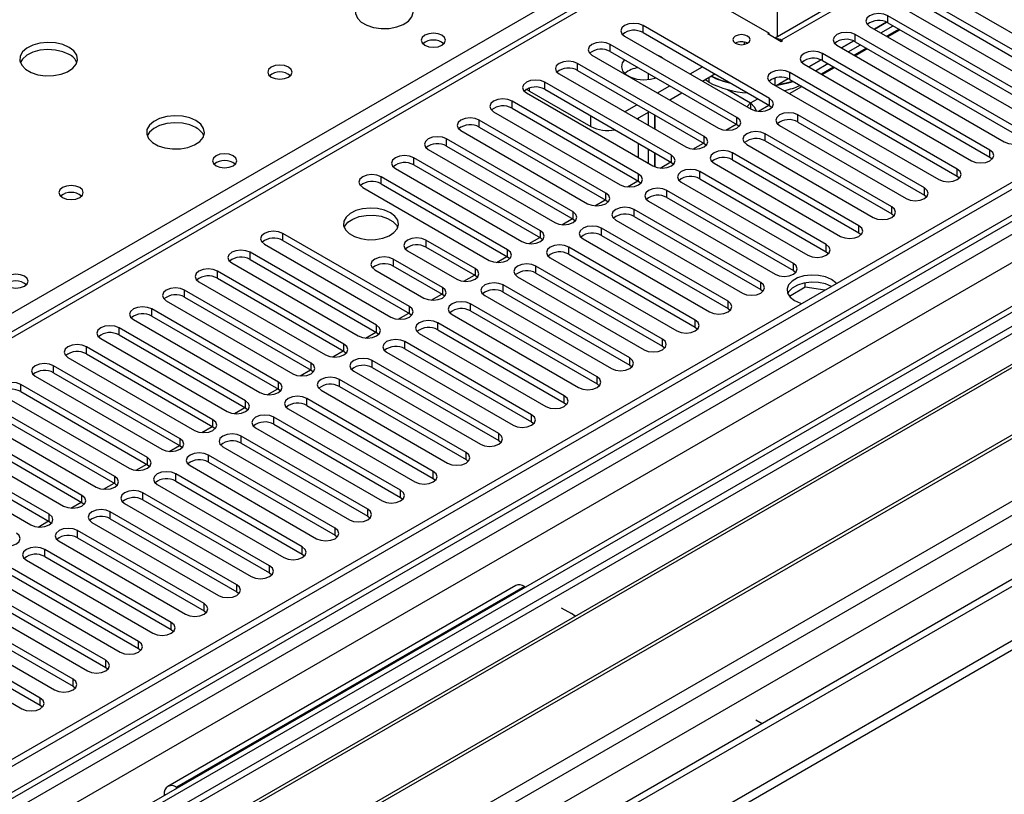
# Model space of a CAD drawing. Units: millimetres. Extents: x 2 to 4832, y 5 to 6836.
# Drawn here: x 1182 to 1352, y 900 to 1034 of the extents above; entities that cross this region are included whole.
import ezdxf

# ---------------------------------------------------------------- set-up
doc = ezdxf.new("R2010")
doc.units = ezdxf.units.MM
doc.header["$LTSCALE"] = 23

msp = doc.modelspace()

# ---------------------------------------------------------------- linework, layer by layer
at = {"color": 7, "linetype": 'Continuous', "lineweight": 25}
for p, q in [((1957.422, 1354.898), (863.351, 723.305)), ((1958.483, 1354.286), (863.351, 722.08)), ((862.291, 643.499), (2085.055, 1349.386)), ((862.291, 641.866), (2085.055, 1347.753)), ((863.351, 716.574), (1957.862, 1348.421)), ((1982.262, 1347.8), (863.351, 701.867)), ((2023.025, 1324.149), (863.352, 654.684)), ((1362.837, 1060.22), (1312.334, 1031.066)), ((1290.005, 1043.484), (863.351, 797.182)), ((1291.505, 1043.336), (1311.304, 1031.906)), ((1339.983, 1039.617), (1368.915, 1022.915)), ((1366.44, 1021.486), (1337.508, 1038.188)), ((1334.326, 1036.351), (1363.258, 1019.649)), ((1337.508, 1036.963), (1366.44, 1020.261)), ((1360.783, 1018.221), (1331.851, 1034.923)), ((1311.403, 1020.602), (1289.542, 1033.222)), ((1328.669, 1033.086), (1357.601, 1016.384)), ((1331.599, 1033.824), (1329.495, 1032.609)), ((1329.495, 1032.609), (1331.599, 1033.823)), ((1330.627, 1031.956), (1332.748, 1033.18)), ((1333.774, 1032.588), (1331.653, 1031.364)), ((1331.792, 1031.283), (1333.914, 1032.507)), ((1331.851, 1033.698), (1360.783, 1016.996)), ((1286.36, 1031.385), (1308.221, 1018.765)), ((1289.542, 1031.997), (1311.403, 1019.377)), ((1311.091, 1031.783), (1311.304, 1031.906)), ((1313.425, 1030.436), (1311.091, 1031.783)), ((1311.304, 1031.661), (1311.304, 1031.906)), ((1355.126, 1014.955), (1326.195, 1031.657)), ((1305.746, 1017.337), (1283.885, 1029.957)), ((1313.425, 1030.681), (1313.637, 1030.559)), ((1313.637, 1030.559), (1313.425, 1030.436)), ((1323.013, 1029.82), (1351.944, 1013.118)), ((1325.942, 1030.558), (1323.838, 1029.344)), ((1323.839, 1029.343), (1325.942, 1030.558)), ((1324.97, 1028.69), (1327.091, 1029.914)), ((1328.117, 1029.322), (1325.996, 1028.098)), ((1326.135, 1028.017), (1328.257, 1029.242)), ((1326.195, 1030.432), (1355.126, 1013.73)), ((1280.703, 1028.12), (1302.564, 1015.5)), ((1283.885, 1028.732), (1305.746, 1016.112)), ((1292.615, 1027.794), (1292.287, 1027.964)), ((1292.909, 1027.605), (1292.615, 1027.794)), ((1349.469, 1011.689), (1320.538, 1028.391)), ((1300.089, 1014.071), (1278.228, 1026.691)), ((1297.675, 1024.854), (1299.796, 1026.078)), ((1317.356, 1026.554), (1346.288, 1009.853)), ((1320.285, 1027.292), (1318.181, 1026.078)), ((1318.182, 1026.078), (1320.286, 1027.292)), ((1319.313, 1025.424), (1321.434, 1026.649)), ((1322.46, 1026.057), (1320.339, 1024.832)), ((1320.479, 1024.752), (1322.6, 1025.976)), ((1320.538, 1027.166), (1349.469, 1010.465)), ((1275.046, 1024.854), (1296.907, 1012.234)), ((1278.228, 1025.466), (1300.089, 1012.846)), ((1290.444, 1024.945), (1290.444, 1023.884)), ((1291.505, 1024.333), (1291.505, 1024.076)), ((1291.575, 1024.292), (1291.575, 1024.096)), ((1299.796, 1023.629), (1301.917, 1024.853)), ((1300.879, 1024.254), (1300.879, 1023.436)), ((1312.364, 1022.905), (1312.364, 1024.166)), ((1314.628, 1024.027), (1312.524, 1022.812)), ((1343.813, 1008.424), (1314.881, 1025.126)), ((1294.432, 1010.805), (1272.572, 1023.425)), ((1292.018, 1021.588), (1294.139, 1022.812)), ((1300.879, 1023.436), (1300.225, 1023.876)), ((1311.699, 1023.289), (1340.631, 1006.587)), ((1314.822, 1021.486), (1316.943, 1022.71)), ((1314.881, 1023.901), (1343.813, 1007.199)), ((1269.39, 1021.588), (1291.25, 1008.968)), ((1269.938, 1021.904), (1280.545, 1015.781)), ((1272.572, 1022.2), (1294.432, 1009.581)), ((1294.139, 1020.363), (1296.261, 1021.588)), ((1288.775, 1007.54), (1266.915, 1020.16)), ((1266.915, 1018.935), (1288.775, 1006.315)), ((1286.361, 1018.322), (1288.482, 1019.547)), ((1308.122, 1019.861), (1308.122, 1018.823)), ((1309.475, 1018.4), (1311.286, 1019.445)), ((1311.403, 1019.377), (1311.796, 1019.071)), ((1263.733, 1018.323), (1285.593, 1005.703)), ((1288.483, 1017.097), (1290.604, 1018.322)), ((1288.676, 1017.209), (1288.676, 1016.986)), ((1290.444, 1018.23), (1290.444, 1015.965)), ((1291.505, 1017.802), (1291.505, 1015.353)), ((1291.575, 1017.761), (1291.575, 1015.312)), ((1338.156, 1005.158), (1316.295, 1017.778)), ((1283.118, 1004.274), (1261.258, 1016.894)), ((1261.258, 1015.669), (1283.118, 1003.049)), ((1303.819, 1015.134), (1305.629, 1016.179)), ((1305.746, 1016.112), (1306.139, 1015.806)), ((1313.113, 1015.941), (1334.974, 1003.321)), ((1316.295, 1016.553), (1338.156, 1003.933)), ((1258.076, 1015.057), (1279.937, 1002.437)), ((1332.499, 1001.893), (1310.638, 1014.512)), ((1277.462, 1001.008), (1255.601, 1013.628)), ((1255.601, 1012.404), (1277.462, 999.784)), ((1288.676, 1012.904), (1288.676, 1010.454)), ((1298.162, 1011.868), (1299.972, 1012.914)), ((1300.089, 1012.846), (1300.482, 1012.54)), ((1307.456, 1012.675), (1329.317, 1000.056)), ((1310.638, 1013.288), (1332.499, 1000.668)), ((1271.805, 997.743), (1249.944, 1010.363)), ((1252.419, 1011.791), (1274.28, 999.172)), ((1290.444, 1011.883), (1290.444, 1009.434)), ((1291.505, 1011.271), (1291.505, 1008.842)), ((1291.575, 1011.23), (1291.575, 1008.813)), ((1326.842, 998.627), (1304.981, 1011.247)), ((1349.469, 1010.465), (1349.863, 1010.159)), ((1249.944, 1009.138), (1271.805, 996.518)), ((1292.505, 1008.603), (1294.316, 1009.648)), ((1294.432, 1009.581), (1294.825, 1009.275)), ((1301.799, 1009.41), (1323.66, 996.79)), ((1304.981, 1010.022), (1326.842, 997.402)), ((1266.148, 994.477), (1244.287, 1007.097)), ((1246.762, 1008.526), (1268.623, 995.906)), ((1321.185, 995.361), (1299.325, 1007.981)), ((1343.813, 1007.199), (1344.206, 1006.893)), ((1397.04, 1006.495), (1112.783, 842.397)), ((1397.04, 1005.27), (1113.844, 841.785)), ((1241.105, 1005.26), (1262.966, 992.64)), ((1244.287, 1005.872), (1266.148, 993.252)), ((1286.848, 1005.337), (1288.659, 1006.382)), ((1288.775, 1006.315), (1289.168, 1006.009)), ((1296.143, 1006.144), (1318.003, 993.524)), ((1299.325, 1006.756), (1321.185, 994.136)), ((1315.528, 992.096), (1293.668, 1004.715)), ((1338.156, 1003.933), (1338.549, 1003.627)), ((1401.631, 1002.62), (1118.435, 839.134)), ((1402.148, 1002.321), (1118.952, 838.836)), ((1281.191, 1002.071), (1283.002, 1003.117)), ((1283.118, 1003.049), (1283.512, 1002.743)), ((1290.486, 1002.879), (1312.346, 990.259)), ((1293.668, 1003.491), (1315.528, 990.871)), ((1309.871, 988.83), (1288.011, 1001.45)), ((1288.011, 1000.225), (1309.871, 987.605)), ((1332.499, 1000.668), (1332.892, 1000.362)), ((1275.534, 998.806), (1277.345, 999.851)), ((1277.462, 999.784), (1277.855, 999.478)), ((1284.829, 999.613), (1306.69, 986.993)), ((1249.177, 984.68), (1227.317, 997.3)), ((1304.215, 985.564), (1282.354, 998.184)), ((1282.354, 996.959), (1304.215, 984.339)), ((1326.842, 997.402), (1327.235, 997.096)), ((1412.245, 996.493), (1129.048, 833.007)), ((1412.762, 996.194), (1129.566, 832.709)), ((1224.135, 995.463), (1245.995, 982.843)), ((1227.317, 996.075), (1249.177, 983.456)), ((1260.527, 991.232), (1252.042, 996.131)), ((1269.878, 995.54), (1271.688, 996.585)), ((1271.805, 996.518), (1272.198, 996.212)), ((1279.172, 996.347), (1301.033, 983.727)), ((1243.52, 981.415), (1221.66, 994.035)), ((1248.86, 994.294), (1257.345, 989.395)), ((1260.527, 990.008), (1252.042, 994.906)), ((1264.221, 992.274), (1266.031, 993.32)), ((1298.558, 982.299), (1276.697, 994.919)), ((1276.697, 993.694), (1298.558, 981.074)), ((1321.185, 994.136), (1321.578, 993.83)), ((1218.478, 992.198), (1240.339, 979.578)), ((1221.66, 992.81), (1243.52, 980.19)), ((1254.87, 987.967), (1246.385, 992.865)), ((1254.87, 986.742), (1246.385, 991.64)), ((1266.148, 993.252), (1266.541, 992.946)), ((1292.901, 979.033), (1271.04, 991.653)), ((1273.515, 993.082), (1295.376, 980.462)), ((1138.946, 827.293), (1423.203, 991.391)), ((1237.864, 978.149), (1216.003, 990.769)), ((1243.203, 991.028), (1251.688, 986.13)), ((1258.6, 989.03), (1260.41, 990.075)), ((1260.92, 989.701), (1260.527, 990.008)), ((1271.04, 990.428), (1292.901, 977.808)), ((1315.528, 990.871), (1315.921, 990.565)), ((1212.821, 988.932), (1234.682, 976.312)), ((1216.003, 989.544), (1237.864, 976.924)), ((1287.244, 975.767), (1265.383, 988.387)), ((1267.858, 989.816), (1289.719, 977.196)), ((1317.545, 987.994), (1317.545, 988.765)), ((1232.207, 974.883), (1210.346, 987.503)), ((1252.943, 985.764), (1254.754, 986.809)), ((1255.263, 986.436), (1254.87, 986.742)), ((1262.201, 986.55), (1284.062, 973.931)), ((1265.383, 987.162), (1287.244, 974.543)), ((1309.871, 987.605), (1310.265, 987.299)), ((1317.545, 987.994), (1314.822, 986.422)), ((1320.945, 987.468), (1317.545, 987.994)), ((1207.164, 985.666), (1229.025, 973.047)), ((1210.346, 986.278), (1232.207, 973.659)), ((1281.587, 972.502), (1259.727, 985.122)), ((1226.55, 971.618), (1204.689, 984.238)), ((1247.25, 982.478), (1249.061, 983.523)), ((1249.177, 983.456), (1249.571, 983.149)), ((1256.545, 983.285), (1278.405, 970.665)), ((1259.727, 983.897), (1281.587, 971.277)), ((1304.215, 984.339), (1304.608, 984.033)), ((1201.507, 982.401), (1223.368, 969.781)), ((1204.689, 983.013), (1226.55, 970.393)), ((1275.93, 969.236), (1254.07, 981.856)), ((1220.893, 968.352), (1199.032, 980.972)), ((1199.032, 979.747), (1220.893, 967.127)), ((1241.593, 979.212), (1243.404, 980.257)), ((1243.52, 980.19), (1243.914, 979.884)), ((1250.888, 980.019), (1272.748, 967.399)), ((1254.07, 980.631), (1275.93, 968.011)), ((1298.558, 981.074), (1298.951, 980.768)), ((1195.851, 979.135), (1217.711, 966.515)), ((1270.273, 965.971), (1248.413, 978.59)), ((1215.236, 965.087), (1193.376, 977.706)), ((1193.376, 976.482), (1215.236, 963.862)), ((1235.936, 975.946), (1237.747, 976.992)), ((1237.864, 976.924), (1238.257, 976.618)), ((1245.231, 976.754), (1267.092, 964.134)), ((1248.413, 977.366), (1270.273, 964.746)), ((1292.901, 977.808), (1293.294, 977.502)), ((1190.194, 975.869), (1212.054, 963.25)), ((1264.617, 962.705), (1242.756, 975.325)), ((1209.579, 961.821), (1187.719, 974.441)), ((1187.719, 973.216), (1209.579, 960.596)), ((1230.28, 972.681), (1232.09, 973.726)), ((1232.207, 973.659), (1232.6, 973.353)), ((1239.574, 973.488), (1261.435, 960.868)), ((1242.756, 974.1), (1264.617, 961.48)), ((1287.244, 974.543), (1287.637, 974.237)), ((1184.537, 972.604), (1206.397, 959.984)), ((1258.96, 959.439), (1237.099, 972.059)), ((1281.587, 971.277), (1281.98, 970.971)), ((1203.923, 958.555), (1182.062, 971.175)), ((1182.062, 969.95), (1203.923, 957.33)), ((1224.623, 969.415), (1226.433, 970.46)), ((1226.55, 970.393), (1226.943, 970.087)), ((1233.917, 970.222), (1255.778, 957.602)), ((1237.099, 970.834), (1258.96, 958.214)), ((1198.266, 955.29), (1176.405, 967.909)), ((1178.88, 969.338), (1200.741, 956.718)), ((1253.303, 956.174), (1231.442, 968.794)), ((1275.93, 968.011), (1276.324, 967.705)), ((1176.405, 966.685), (1198.266, 954.065)), ((1218.966, 966.149), (1220.776, 967.195)), ((1220.893, 967.127), (1221.286, 966.821)), ((1228.26, 966.957), (1250.121, 954.337)), ((1231.442, 967.569), (1253.303, 954.949)), ((1192.609, 952.024), (1170.748, 964.644)), ((1173.223, 966.073), (1195.084, 953.453)), ((1247.646, 952.908), (1225.785, 965.528)), ((1270.273, 964.746), (1270.667, 964.44)), ((1167.566, 962.807), (1189.427, 950.187)), ((1170.748, 963.419), (1192.609, 950.799)), ((1213.309, 962.884), (1215.12, 963.929)), ((1215.236, 963.862), (1215.629, 963.556)), ((1222.603, 963.691), (1244.464, 951.071)), ((1225.785, 964.303), (1247.646, 951.683)), ((1186.952, 948.758), (1165.091, 961.378)), ((1241.989, 949.642), (1220.129, 962.262)), ((1220.129, 961.037), (1241.989, 948.418)), ((1264.617, 961.48), (1265.01, 961.174)), ((1161.909, 959.541), (1183.77, 946.921)), ((1165.091, 960.153), (1186.952, 947.534)), ((1207.652, 959.618), (1209.463, 960.663)), ((1209.579, 960.596), (1209.973, 960.29)), ((1216.947, 960.425), (1238.807, 947.805)), ((1236.332, 946.377), (1214.472, 958.997)), ((1214.472, 957.772), (1236.332, 945.152)), ((1258.96, 958.214), (1259.353, 957.908)), ((1201.995, 956.353), (1203.806, 957.398)), ((1203.923, 957.33), (1204.316, 957.024)), ((1211.29, 957.16), (1233.15, 944.54)), ((1230.676, 943.111), (1208.815, 955.731)), ((1208.815, 954.506), (1230.676, 941.886)), ((1253.303, 954.949), (1253.696, 954.643)), ((1196.338, 953.087), (1198.149, 954.132)), ((1198.266, 954.065), (1198.659, 953.759)), ((1205.633, 953.894), (1227.494, 941.274)), ((1190.682, 949.821), (1192.492, 950.867)), ((1192.609, 950.799), (1193.002, 950.493)), ((1225.019, 939.845), (1203.158, 952.465)), ((1203.158, 951.24), (1225.019, 938.621)), ((1247.646, 951.683), (1248.039, 951.377)), ((1219.362, 936.58), (1197.501, 949.2)), ((1199.976, 950.628), (1221.837, 938.009)), ((1185.025, 946.556), (1186.835, 947.601)), ((1186.952, 947.534), (1187.345, 947.227)), ((1197.501, 947.975), (1219.362, 935.355)), ((1241.989, 948.418), (1242.382, 948.112)), ((1213.705, 933.314), (1191.844, 945.934)), ((1194.319, 947.363), (1216.18, 934.743)), ((1188.662, 944.097), (1210.523, 931.477)), ((1191.844, 944.709), (1213.705, 932.089)), ((1236.332, 945.152), (1236.726, 944.846)), ((1208.048, 930.049), (1186.187, 942.668)), ((1183.006, 940.832), (1204.866, 928.212)), ((1186.187, 941.444), (1208.048, 928.824)), ((1230.676, 941.886), (1231.069, 941.58)), ((1202.391, 926.783), (1180.531, 939.403)), ((1177.349, 937.566), (1199.209, 924.946)), ((1180.531, 938.178), (1202.391, 925.558)), ((1225.019, 938.621), (1225.412, 938.315)), ((1196.734, 923.517), (1174.874, 936.137)), ((1267.554, 936.431), (1207.45, 901.734)), ((1269.054, 936.283), (1269.235, 936.178)), ((1171.692, 934.3), (1193.552, 921.68)), ((1174.874, 934.912), (1196.734, 922.292)), ((1219.362, 935.355), (1219.755, 935.049)), ((1191.078, 920.252), (1169.217, 932.872)), ((1213.705, 932.089), (1214.098, 931.783)), ((1275.418, 932.609), (1277.186, 931.588)), ((1166.035, 931.035), (1187.895, 918.415)), ((1169.217, 931.647), (1191.078, 919.027)), ((1185.421, 916.986), (1163.56, 929.606)), ((1208.048, 928.824), (1208.441, 928.518)), ((1160.378, 927.769), (1182.239, 915.149)), ((1163.56, 928.381), (1185.421, 915.761)), ((1202.391, 925.558), (1202.785, 925.252)), ((1196.734, 922.292), (1197.128, 921.986)), ((1191.078, 919.027), (1191.471, 918.721)), ((1185.421, 915.761), (1185.814, 915.455)), ((1309.006, 913.219), (1310.101, 912.587)), ((1209.131, 901.481), (1208.95, 901.585)), ((1206.829, 900.36), (1206.829, 900.152))]:
    msp.add_line(p, q, dxfattribs=at)
at = {"color": 8, "linetype": 'Continuous', "lineweight": 25}
for p, q in [((1958.483, 1349.795), (863.351, 717.589)), ((863.352, 714.323), (1963.079, 1349.182)), ((1983.762, 1347.652), (863.352, 700.852)), ((1965.201, 1345.508), (863.352, 709.424)), ((863.352, 665.747), (2014.168, 1330.099)), ((863.352, 660.848), (2016.289, 1326.425)), ((863.351, 653.5), (2024.774, 1323.976)), ((1364.337, 1060.072), (1313.425, 1030.681)), ((1312.718, 1048.236), (1312.718, 1031.287)), ((1028.638, 895.872), (1291.505, 1047.621)), ((1291.505, 1043.336), (863.351, 796.168)), ((1331.851, 1033.698), (1331.851, 1034.923)), ((1289.542, 1031.997), (1289.542, 1033.222)), ((1326.195, 1030.432), (1326.195, 1031.657)), ((1283.885, 1028.732), (1283.885, 1029.957)), ((1307.061, 1029.973), (1307.061, 1030.369)), ((1313.425, 1030.436), (1313.425, 1030.681)), ((1320.538, 1027.166), (1320.538, 1028.391)), ((1278.228, 1025.466), (1278.228, 1026.691)), ((1314.881, 1023.901), (1314.881, 1025.126)), ((1269.938, 1021.904), (1269.938, 1022.433)), ((1272.572, 1022.2), (1272.572, 1023.425)), ((1304.101, 1022.182), (1308.122, 1019.861)), ((1308.122, 1019.861), (1309.343, 1020.566)), ((1311.403, 1019.377), (1311.403, 1020.602)), ((1266.915, 1018.935), (1266.915, 1020.16)), ((1280.545, 1015.781), (1280.545, 1017.598)), ((1305.746, 1016.112), (1305.746, 1017.337)), ((1316.295, 1016.553), (1316.295, 1017.778)), ((1261.258, 1015.669), (1261.258, 1016.894)), ((1300.089, 1012.846), (1300.089, 1014.071)), ((1310.638, 1013.288), (1310.638, 1014.512)), ((1255.601, 1012.404), (1255.601, 1013.628)), ((1249.944, 1009.138), (1249.944, 1010.363)), ((1294.432, 1009.581), (1294.432, 1010.805)), ((1304.981, 1010.022), (1304.981, 1011.247)), ((1349.469, 1010.465), (1349.469, 1011.689)), ((1244.287, 1005.872), (1244.287, 1007.097)), ((1288.775, 1006.315), (1288.775, 1007.54)), ((1299.325, 1006.756), (1299.325, 1007.981)), ((1343.813, 1007.199), (1343.813, 1008.424)), ((1283.118, 1003.049), (1283.118, 1004.274)), ((1293.668, 1003.491), (1293.668, 1004.715)), ((1338.156, 1003.933), (1338.156, 1005.158)), ((1332.499, 1000.668), (1332.499, 1001.893)), ((1277.462, 999.784), (1277.462, 1001.008)), ((1288.011, 1000.225), (1288.011, 1001.45)), ((1326.842, 997.402), (1326.842, 998.627)), ((1227.317, 996.075), (1227.317, 997.3)), ((1271.805, 996.518), (1271.805, 997.743)), ((1282.354, 996.959), (1282.354, 998.184)), ((1252.042, 996.131), (1252.042, 994.906)), ((1321.185, 994.136), (1321.185, 995.361)), ((1221.66, 992.81), (1221.66, 994.035)), ((1266.148, 993.252), (1266.148, 994.477)), ((1276.697, 993.694), (1276.697, 994.919)), ((1246.385, 992.865), (1246.385, 991.64)), ((1271.04, 990.428), (1271.04, 991.653)), ((1315.528, 990.871), (1315.528, 992.096)), ((1216.003, 989.544), (1216.003, 990.769)), ((1260.527, 991.232), (1260.527, 990.008)), ((1265.383, 987.162), (1265.383, 988.387)), ((1309.871, 987.605), (1309.871, 988.83)), ((1210.346, 986.278), (1210.346, 987.503)), ((1254.87, 987.967), (1254.87, 986.742)), ((1259.727, 983.897), (1259.727, 985.122)), ((1304.215, 984.339), (1304.215, 985.564)), ((1204.689, 983.013), (1204.689, 984.238)), ((1249.177, 983.456), (1249.177, 984.68)), ((1243.52, 980.19), (1243.52, 981.415)), ((1254.07, 980.631), (1254.07, 981.856)), ((1298.558, 981.074), (1298.558, 982.299)), ((1199.032, 979.747), (1199.032, 980.972)), ((1237.864, 976.924), (1237.864, 978.149)), ((1248.413, 977.366), (1248.413, 978.59)), ((1292.901, 977.808), (1292.901, 979.033)), ((1193.376, 976.482), (1193.376, 977.706)), ((1232.207, 973.659), (1232.207, 974.883)), ((1242.756, 974.1), (1242.756, 975.325)), ((1287.244, 974.543), (1287.244, 975.767)), ((1187.719, 973.216), (1187.719, 974.441)), ((1226.55, 970.393), (1226.55, 971.618)), ((1237.099, 970.834), (1237.099, 972.059)), ((1281.587, 971.277), (1281.587, 972.502)), ((1182.062, 969.95), (1182.062, 971.175)), ((1220.893, 967.127), (1220.893, 968.352)), ((1231.442, 967.569), (1231.442, 968.794)), ((1275.93, 968.011), (1275.93, 969.236)), ((1215.236, 963.862), (1215.236, 965.087)), ((1225.785, 964.303), (1225.785, 965.528)), ((1270.273, 964.746), (1270.273, 965.971)), ((1264.617, 961.48), (1264.617, 962.705)), ((1209.579, 960.596), (1209.579, 961.821)), ((1220.129, 961.037), (1220.129, 962.262)), ((1258.96, 958.214), (1258.96, 959.439)), ((1203.923, 957.33), (1203.923, 958.555)), ((1214.472, 957.772), (1214.472, 958.997)), ((1253.303, 954.949), (1253.303, 956.174)), ((1198.266, 954.065), (1198.266, 955.29)), ((1208.815, 954.506), (1208.815, 955.731)), ((1247.646, 951.683), (1247.646, 952.908)), ((1192.609, 950.799), (1192.609, 952.024)), ((1203.158, 951.24), (1203.158, 952.465)), ((1197.501, 947.975), (1197.501, 949.2)), ((1241.989, 948.418), (1241.989, 949.642)), ((1186.952, 947.534), (1186.952, 948.758)), ((1191.844, 944.709), (1191.844, 945.934)), ((1236.332, 945.152), (1236.332, 946.377)), ((1186.187, 941.444), (1186.187, 942.668)), ((1230.676, 941.886), (1230.676, 943.111)), ((1225.019, 938.621), (1225.019, 939.845)), ((1269.054, 936.283), (1208.95, 901.585)), ((1219.362, 935.355), (1219.362, 936.58)), ((1213.705, 932.089), (1213.705, 933.314)), ((1208.048, 928.824), (1208.048, 930.049)), ((1202.391, 925.558), (1202.391, 926.783)), ((1196.734, 922.292), (1196.734, 923.517)), ((1191.078, 919.027), (1191.078, 920.252)), ((1185.421, 915.761), (1185.421, 916.986)), ((1208.95, 901.376), (1208.95, 901.585)), ((1207.009, 900.256), (1206.829, 900.36))]:
    msp.add_line(p, q, dxfattribs=at)
at = {"color": 7, "linetype": 'Continuous', "lineweight": 25, "flags": 128}
for points in [[(1248.371, 1037.62), (1247.286, 1038.095), (1246.019, 1038.384), (1244.665, 1038.464), (1243.323, 1038.331), (1242.093, 1037.993), (1241.067, 1037.476), (1240.32, 1036.819), (1239.908, 1036.07), (1239.862, 1035.284), (1240.184, 1034.521), (1240.852, 1033.835), (1241.814, 1033.28), (1243.001, 1032.894), (1244.324, 1032.708), (1245.685, 1032.735), (1246.983, 1032.973), (1248.122, 1033.404), (1249.017, 1033.996), (1249.601, 1034.706), (1249.833, 1035.481), (1249.693, 1036.263), (1249.194, 1036.994), (1248.371, 1037.62)], [(1331.851, 1034.923), (1331.121, 1035.204), (1330.261, 1035.303), (1329.399, 1035.204), (1328.67, 1034.923), (1328.182, 1034.501), (1328.011, 1034.004), (1328.182, 1033.507), (1328.669, 1033.086)], [(1289.542, 1033.222), (1288.812, 1033.504), (1287.951, 1033.603), (1287.09, 1033.504), (1286.36, 1033.222), (1285.872, 1032.801), (1285.701, 1032.304), (1285.872, 1031.807), (1286.36, 1031.385)], [(1254.806, 1031.538), (1254.125, 1031.801), (1253.321, 1031.893), (1252.517, 1031.801), (1251.836, 1031.538), (1251.381, 1031.145), (1251.221, 1030.681), (1251.381, 1030.217), (1251.836, 1029.824), (1252.517, 1029.561), (1253.321, 1029.469), (1254.124, 1029.561), (1254.806, 1029.824), (1255.261, 1030.217), (1255.421, 1030.681), (1255.261, 1031.145), (1254.806, 1031.538)], [(1305.47, 1030.171), (1305.957, 1029.983), (1306.531, 1029.917), (1307.105, 1029.983), (1307.591, 1030.171), (1307.916, 1030.452), (1308.031, 1030.783), (1307.916, 1031.115), (1307.591, 1031.396), (1307.105, 1031.583), (1306.531, 1031.649), (1305.957, 1031.583), (1305.47, 1031.396), (1305.145, 1031.115), (1305.031, 1030.783), (1305.145, 1030.452), (1305.47, 1030.171)], [(1326.195, 1031.657), (1325.465, 1031.938), (1324.604, 1032.037), (1323.743, 1031.939), (1323.013, 1031.657), (1322.525, 1031.236), (1322.354, 1030.738), (1322.525, 1030.241), (1323.013, 1029.82)], [(1190.388, 1029.456), (1189.303, 1029.931), (1188.037, 1030.22), (1186.682, 1030.3), (1185.34, 1030.167), (1184.111, 1029.829), (1183.084, 1029.312), (1182.338, 1028.655), (1181.926, 1027.906), (1181.879, 1027.12), (1182.201, 1026.356), (1182.869, 1025.671), (1183.832, 1025.115), (1185.019, 1024.73), (1186.342, 1024.544), (1187.702, 1024.571), (1189, 1024.809), (1190.139, 1025.24), (1191.034, 1025.832), (1191.619, 1026.542), (1191.85, 1027.317), (1191.711, 1028.099), (1191.211, 1028.83), (1190.388, 1029.456)], [(1190.388, 1028.232), (1189.303, 1028.707), (1188.037, 1028.995), (1186.682, 1029.075), (1185.34, 1028.942), (1184.111, 1028.604), (1183.084, 1028.088), (1182.338, 1027.43), (1181.967, 1026.803)], [(1283.885, 1029.957), (1283.155, 1030.238), (1282.294, 1030.337), (1281.433, 1030.238), (1280.703, 1029.956), (1280.216, 1029.535), (1280.044, 1029.038), (1280.216, 1028.541), (1280.703, 1028.12)], [(1320.538, 1028.391), (1319.808, 1028.673), (1318.947, 1028.772), (1318.086, 1028.673), (1317.356, 1028.391), (1316.868, 1027.97), (1316.697, 1027.473), (1316.868, 1026.976), (1317.356, 1026.554)], [(1228.289, 1026.027), (1227.608, 1026.29), (1226.804, 1026.383), (1226.001, 1026.29), (1225.319, 1026.027), (1224.864, 1025.634), (1224.704, 1025.17), (1224.864, 1024.706), (1225.319, 1024.313), (1226.001, 1024.05), (1226.804, 1023.958), (1227.608, 1024.05), (1228.289, 1024.313), (1228.745, 1024.706), (1228.904, 1025.17), (1228.745, 1025.634), (1228.289, 1026.027)], [(1278.228, 1026.691), (1277.498, 1026.972), (1276.637, 1027.071), (1275.776, 1026.972), (1275.046, 1026.691), (1274.559, 1026.27), (1274.387, 1025.772), (1274.559, 1025.275), (1275.046, 1024.854)], [(1286.328, 1027.322), (1285.923, 1026.759), (1285.789, 1026.075), (1286.011, 1025.399), (1286.568, 1024.79), (1287.411, 1024.304), (1288.465, 1023.982), (1289.637, 1023.854), (1290.822, 1023.931), (1291.796, 1024.165)], [(1314.881, 1025.126), (1314.151, 1025.407), (1313.29, 1025.506), (1312.429, 1025.407), (1311.699, 1025.126), (1311.211, 1024.704), (1311.04, 1024.207), (1311.211, 1023.71), (1311.699, 1023.289)], [(1272.572, 1023.425), (1271.842, 1023.707), (1270.981, 1023.806), (1270.12, 1023.707), (1269.39, 1023.425), (1268.902, 1023.004), (1268.731, 1022.507), (1268.902, 1022.01), (1269.39, 1021.588)], [(1312.706, 1022.917), (1314.65, 1023.328), (1315.459, 1023.567)], [(1312.872, 1023.013), (1314.768, 1023.429), (1315.384, 1023.61)], [(1266.915, 1020.16), (1266.185, 1020.441), (1265.324, 1020.54), (1264.463, 1020.441), (1263.733, 1020.16), (1263.245, 1019.738), (1263.074, 1019.241), (1263.245, 1018.744), (1263.733, 1018.323)], [(1269.938, 1021.904), (1269.524, 1022.095), (1269.315, 1022.155)], [(1308.221, 1018.765), (1308.951, 1018.484), (1309.812, 1018.385), (1310.673, 1018.484), (1311.403, 1018.765), (1311.89, 1019.187), (1312.062, 1019.684), (1311.891, 1020.181), (1311.403, 1020.602)], [(1308.122, 1019.861), (1307.532, 1019.238), (1307.499, 1019.182)], [(1309.155, 1018.46), (1308.793, 1019.125), (1308.122, 1019.861)], [(1212.309, 1016.802), (1211.224, 1017.277), (1209.957, 1017.565), (1208.602, 1017.646), (1207.261, 1017.512), (1206.031, 1017.175), (1205.005, 1016.658), (1204.258, 1016.001), (1203.846, 1015.252), (1203.799, 1014.466), (1204.122, 1013.702), (1204.789, 1013.017), (1205.752, 1012.461), (1206.939, 1012.076), (1208.262, 1011.89), (1209.623, 1011.917), (1210.921, 1012.154), (1212.059, 1012.585), (1212.954, 1013.178), (1213.539, 1013.888), (1213.77, 1014.663), (1213.631, 1015.444), (1213.131, 1016.176), (1212.309, 1016.802)], [(1261.258, 1016.894), (1260.528, 1017.176), (1259.667, 1017.274), (1258.806, 1017.176), (1258.076, 1016.894), (1257.588, 1016.473), (1257.417, 1015.976), (1257.588, 1015.478), (1258.076, 1015.057)], [(1302.564, 1015.5), (1303.294, 1015.218), (1304.155, 1015.119), (1305.016, 1015.218), (1305.746, 1015.5), (1306.234, 1015.921), (1306.405, 1016.418), (1306.234, 1016.915), (1305.746, 1017.337)], [(1316.295, 1017.778), (1315.565, 1018.06), (1314.704, 1018.158), (1313.843, 1018.06), (1313.113, 1017.778), (1312.625, 1017.357), (1312.454, 1016.86), (1312.625, 1016.362), (1313.113, 1015.941)], [(1212.309, 1015.577), (1211.224, 1016.052), (1209.957, 1016.341), (1208.602, 1016.421), (1207.261, 1016.287), (1206.031, 1015.95), (1205.005, 1015.433), (1204.258, 1014.776), (1203.887, 1014.149)], [(1255.601, 1013.628), (1254.871, 1013.91), (1254.01, 1014.009), (1253.149, 1013.91), (1252.419, 1013.628), (1251.931, 1013.207), (1251.76, 1012.71), (1251.931, 1012.213), (1252.419, 1011.791)], [(1296.907, 1012.234), (1297.637, 1011.953), (1298.498, 1011.854), (1299.359, 1011.953), (1300.089, 1012.234), (1300.577, 1012.655), (1300.748, 1013.153), (1300.577, 1013.65), (1300.089, 1014.071)], [(1310.638, 1014.512), (1309.908, 1014.794), (1309.047, 1014.893), (1308.186, 1014.794), (1307.456, 1014.512), (1306.969, 1014.091), (1306.797, 1013.594), (1306.969, 1013.097), (1307.456, 1012.675)], [(1351.944, 1013.118), (1352.674, 1012.837), (1353.535, 1012.738), (1354.396, 1012.837), (1355.126, 1013.118), (1355.614, 1013.54), (1355.785, 1014.037), (1355.614, 1014.534), (1355.126, 1014.955)], [(1218.743, 1010.72), (1218.062, 1010.983), (1217.258, 1011.075), (1216.455, 1010.983), (1215.773, 1010.72), (1215.318, 1010.327), (1215.158, 1009.863), (1215.318, 1009.399), (1215.773, 1009.005), (1216.455, 1008.743), (1217.258, 1008.65), (1218.062, 1008.743), (1218.743, 1009.005), (1219.199, 1009.399), (1219.358, 1009.863), (1219.199, 1010.327), (1218.743, 1010.72)], [(1249.944, 1010.363), (1249.214, 1010.644), (1248.353, 1010.743), (1247.492, 1010.644), (1246.762, 1010.363), (1246.274, 1009.941), (1246.103, 1009.444), (1246.274, 1008.947), (1246.762, 1008.526)], [(1291.25, 1008.968), (1291.98, 1008.687), (1292.841, 1008.588), (1293.702, 1008.687), (1294.432, 1008.969), (1294.92, 1009.39), (1295.091, 1009.887), (1294.92, 1010.384), (1294.432, 1010.805)], [(1304.981, 1011.247), (1304.251, 1011.528), (1303.39, 1011.627), (1302.529, 1011.528), (1301.799, 1011.247), (1301.312, 1010.825), (1301.14, 1010.328), (1301.312, 1009.831), (1301.799, 1009.41)], [(1346.288, 1009.853), (1347.017, 1009.571), (1347.878, 1009.472), (1348.739, 1009.571), (1349.469, 1009.853), (1349.957, 1010.274), (1350.128, 1010.771), (1349.957, 1011.268), (1349.469, 1011.689)], [(1244.287, 1007.097), (1243.557, 1007.379), (1242.696, 1007.478), (1241.835, 1007.379), (1241.105, 1007.097), (1240.618, 1006.676), (1240.446, 1006.179), (1240.618, 1005.682), (1241.105, 1005.26)], [(1285.593, 1005.703), (1286.323, 1005.421), (1287.184, 1005.322), (1288.045, 1005.421), (1288.775, 1005.703), (1289.263, 1006.124), (1289.434, 1006.621), (1289.263, 1007.118), (1288.775, 1007.54)], [(1299.325, 1007.981), (1298.595, 1008.263), (1297.734, 1008.362), (1296.873, 1008.263), (1296.143, 1007.981), (1295.655, 1007.56), (1295.484, 1007.063), (1295.655, 1006.566), (1296.143, 1006.144)], [(1340.631, 1006.587), (1341.361, 1006.305), (1342.222, 1006.206), (1343.083, 1006.305), (1343.813, 1006.587), (1344.3, 1007.008), (1344.472, 1007.505), (1344.3, 1008.002), (1343.813, 1008.424)], [(1192.227, 1005.209), (1191.545, 1005.472), (1190.742, 1005.564), (1189.938, 1005.472), (1189.257, 1005.209), (1188.802, 1004.816), (1188.642, 1004.352), (1188.802, 1003.888), (1189.257, 1003.495), (1189.938, 1003.232), (1190.742, 1003.139), (1191.546, 1003.232), (1192.227, 1003.495), (1192.682, 1003.888), (1192.842, 1004.352), (1192.682, 1004.816), (1192.227, 1005.209)], [(1279.937, 1002.437), (1280.666, 1002.156), (1281.528, 1002.057), (1282.388, 1002.156), (1283.118, 1002.437), (1283.606, 1002.859), (1283.777, 1003.356), (1283.606, 1003.853), (1283.118, 1004.274)], [(1293.668, 1004.715), (1292.938, 1004.997), (1292.077, 1005.096), (1291.216, 1004.997), (1290.486, 1004.715), (1289.998, 1004.294), (1289.827, 1003.797), (1289.998, 1003.3), (1290.486, 1002.879)], [(1334.974, 1003.321), (1335.704, 1003.04), (1336.565, 1002.941), (1337.426, 1003.04), (1338.156, 1003.321), (1338.643, 1003.743), (1338.815, 1004.24), (1338.643, 1004.737), (1338.156, 1005.158)], [(1288.011, 1001.45), (1287.281, 1001.731), (1286.42, 1001.83), (1285.559, 1001.731), (1284.829, 1001.45), (1284.341, 1001.028), (1284.17, 1000.531), (1284.341, 1000.034), (1284.829, 999.613)], [(1329.317, 1000.056), (1330.047, 999.774), (1330.908, 999.675), (1331.769, 999.774), (1332.499, 1000.056), (1332.987, 1000.477), (1333.158, 1000.974), (1332.987, 1001.471), (1332.499, 1001.893)], [(1245.896, 1000.882), (1244.865, 1001.334), (1243.662, 1001.608), (1242.375, 1001.684), (1241.101, 1001.557), (1239.932, 1001.236), (1238.957, 1000.746), (1238.248, 1000.121), (1237.857, 999.409), (1237.812, 998.663), (1238.119, 997.937), (1238.753, 997.287), (1239.667, 996.758), (1240.795, 996.392), (1242.052, 996.216), (1243.345, 996.241), (1244.577, 996.467), (1245.659, 996.877), (1246.509, 997.44), (1247.065, 998.114), (1247.285, 998.85), (1247.152, 999.593), (1246.678, 1000.287), (1245.896, 1000.882)], [(1237.908, 998.331), (1238.01, 998.548), (1238.566, 999.223), (1239.416, 999.785), (1240.497, 1000.195), (1241.73, 1000.421), (1243.023, 1000.446), (1244.28, 1000.27), (1245.408, 999.904), (1246.322, 999.375), (1246.956, 998.725), (1247.167, 998.331)], [(1274.28, 999.172), (1275.009, 998.89), (1275.871, 998.791), (1276.732, 998.89), (1277.462, 999.172), (1277.949, 999.593), (1278.121, 1000.09), (1277.949, 1000.587), (1277.462, 1001.008)], [(1282.354, 998.184), (1281.624, 998.466), (1280.763, 998.565), (1279.902, 998.466), (1279.172, 998.184), (1278.684, 997.763), (1278.513, 997.266), (1278.684, 996.769), (1279.172, 996.347)], [(1323.66, 996.79), (1324.39, 996.508), (1325.251, 996.41), (1326.112, 996.508), (1326.842, 996.79), (1327.33, 997.211), (1327.501, 997.708), (1327.33, 998.205), (1326.842, 998.627)], [(1227.317, 997.3), (1226.587, 997.582), (1225.726, 997.681), (1224.865, 997.582), (1224.135, 997.3), (1223.647, 996.879), (1223.476, 996.382), (1223.647, 995.885), (1224.135, 995.463)], [(1268.623, 995.906), (1269.353, 995.624), (1270.214, 995.526), (1271.075, 995.624), (1271.805, 995.906), (1272.292, 996.327), (1272.464, 996.824), (1272.293, 997.322), (1271.805, 997.743)], [(1252.042, 996.131), (1251.312, 996.412), (1250.451, 996.511), (1249.59, 996.412), (1248.86, 996.131), (1248.372, 995.709), (1248.201, 995.212), (1248.372, 994.715), (1248.86, 994.294)], [(1276.697, 994.919), (1275.967, 995.2), (1275.106, 995.299), (1274.245, 995.2), (1273.515, 994.919), (1273.027, 994.497), (1272.856, 994), (1273.027, 993.503), (1273.515, 993.082)], [(1318.003, 993.524), (1318.733, 993.243), (1319.594, 993.144), (1320.455, 993.243), (1321.185, 993.524), (1321.673, 993.946), (1321.844, 994.443), (1321.673, 994.94), (1321.185, 995.361)], [(1221.66, 994.035), (1220.93, 994.316), (1220.069, 994.415), (1219.208, 994.316), (1218.478, 994.035), (1217.99, 993.613), (1217.819, 993.116), (1217.99, 992.619), (1218.478, 992.198)], [(1262.966, 992.64), (1263.696, 992.359), (1264.557, 992.26), (1265.418, 992.359), (1266.148, 992.64), (1266.636, 993.062), (1266.807, 993.559), (1266.636, 994.056), (1266.148, 994.477)], [(1246.385, 992.865), (1245.655, 993.147), (1244.794, 993.246), (1243.933, 993.147), (1243.203, 992.865), (1242.715, 992.444), (1242.544, 991.947), (1242.715, 991.45), (1243.203, 991.028)], [(1271.04, 991.653), (1270.31, 991.934), (1269.449, 992.033), (1268.588, 991.935), (1267.858, 991.653), (1267.371, 991.232), (1267.199, 990.734), (1267.371, 990.237), (1267.858, 989.816)], [(1312.346, 990.259), (1313.076, 989.977), (1313.937, 989.878), (1314.798, 989.977), (1315.528, 990.259), (1316.016, 990.68), (1316.187, 991.177), (1316.016, 991.674), (1315.528, 992.096)], [(1182.681, 989.901), (1182, 990.164), (1181.196, 990.256), (1180.392, 990.164), (1179.711, 989.901), (1179.256, 989.508), (1179.096, 989.044), (1179.256, 988.58), (1179.711, 988.187), (1180.392, 987.924), (1181.196, 987.832), (1182, 987.924), (1182.681, 988.187), (1183.136, 988.58), (1183.296, 989.044), (1183.136, 989.508), (1182.681, 989.901)], [(1216.003, 990.769), (1215.273, 991.05), (1214.412, 991.149), (1213.551, 991.051), (1212.821, 990.769), (1212.333, 990.348), (1212.162, 989.85), (1212.333, 989.353), (1212.821, 988.932)], [(1257.345, 989.395), (1258.075, 989.114), (1258.936, 989.015), (1259.797, 989.114), (1260.527, 989.395), (1261.015, 989.817), (1261.186, 990.314), (1261.015, 990.811), (1260.527, 991.232)], [(1322.087, 989.351), (1321.062, 989.794), (1319.861, 990.052), (1318.584, 990.105), (1317.332, 989.948), (1316.208, 989.593), (1315.303, 989.07), (1314.689, 988.422), (1314.416, 987.699), (1314.508, 986.961), (1314.956, 986.269), (1315.723, 985.677), (1316.748, 985.234), (1316.965, 985.17)], [(1265.383, 988.387), (1264.654, 988.669), (1263.792, 988.768), (1262.931, 988.669), (1262.201, 988.387), (1261.714, 987.966), (1261.542, 987.469), (1261.714, 986.972), (1262.201, 986.55)], [(1306.69, 986.993), (1307.419, 986.711), (1308.281, 986.613), (1309.141, 986.711), (1309.871, 986.993), (1310.359, 987.414), (1310.53, 987.912), (1310.359, 988.409), (1309.871, 988.83)], [(1322.087, 988.126), (1321.062, 988.569), (1319.861, 988.827), (1318.584, 988.88), (1317.332, 988.723), (1316.208, 988.368), (1315.303, 987.846), (1314.689, 987.197), (1314.532, 986.901)], [(1322.965, 988.634), (1322.855, 988.759), (1322.087, 989.351)], [(1210.346, 987.503), (1209.616, 987.785), (1208.755, 987.884), (1207.894, 987.785), (1207.164, 987.503), (1206.676, 987.082), (1206.505, 986.585), (1206.676, 986.088), (1207.164, 985.666)], [(1251.688, 986.13), (1252.418, 985.848), (1253.279, 985.749), (1254.14, 985.848), (1254.87, 986.13), (1255.358, 986.551), (1255.529, 987.048), (1255.358, 987.545), (1254.87, 987.967)], [(1259.727, 985.122), (1258.997, 985.403), (1258.136, 985.502), (1257.275, 985.403), (1256.545, 985.122), (1256.057, 984.7), (1255.886, 984.203), (1256.057, 983.706), (1256.545, 983.285)], [(1301.033, 983.727), (1301.762, 983.446), (1302.624, 983.347), (1303.485, 983.446), (1304.215, 983.727), (1304.702, 984.149), (1304.874, 984.646), (1304.702, 985.143), (1304.215, 985.564)], [(1204.689, 984.238), (1203.959, 984.519), (1203.098, 984.618), (1202.237, 984.519), (1201.507, 984.238), (1201.02, 983.816), (1200.848, 983.319), (1201.02, 982.822), (1201.507, 982.401)], [(1245.995, 982.843), (1246.725, 982.562), (1247.586, 982.463), (1248.447, 982.562), (1249.177, 982.843), (1249.665, 983.265), (1249.836, 983.762), (1249.665, 984.259), (1249.177, 984.68)], [(1240.339, 979.578), (1241.068, 979.296), (1241.93, 979.197), (1242.79, 979.296), (1243.521, 979.578), (1244.008, 979.999), (1244.18, 980.496), (1244.008, 980.993), (1243.52, 981.415)], [(1254.07, 981.856), (1253.34, 982.138), (1252.479, 982.236), (1251.618, 982.138), (1250.888, 981.856), (1250.4, 981.435), (1250.229, 980.938), (1250.4, 980.44), (1250.888, 980.019)], [(1295.376, 980.462), (1296.106, 980.18), (1296.967, 980.081), (1297.828, 980.18), (1298.558, 980.462), (1299.045, 980.883), (1299.217, 981.38), (1299.046, 981.877), (1298.558, 982.299)], [(1199.032, 980.972), (1198.303, 981.254), (1197.441, 981.352), (1196.58, 981.254), (1195.85, 980.972), (1195.363, 980.551), (1195.191, 980.054), (1195.363, 979.557), (1195.851, 979.135)], [(1193.376, 977.706), (1192.646, 977.988), (1191.785, 978.087), (1190.924, 977.988), (1190.194, 977.706), (1189.706, 977.285), (1189.535, 976.788), (1189.706, 976.291), (1190.194, 975.869)], [(1234.682, 976.312), (1235.412, 976.031), (1236.273, 975.932), (1237.134, 976.031), (1237.864, 976.312), (1238.351, 976.734), (1238.523, 977.231), (1238.351, 977.728), (1237.864, 978.149)], [(1248.413, 978.59), (1247.683, 978.872), (1246.822, 978.971), (1245.961, 978.872), (1245.231, 978.59), (1244.743, 978.169), (1244.572, 977.672), (1244.743, 977.175), (1245.231, 976.754)], [(1289.719, 977.196), (1290.449, 976.915), (1291.31, 976.816), (1292.171, 976.915), (1292.901, 977.196), (1293.389, 977.618), (1293.56, 978.115), (1293.389, 978.612), (1292.901, 979.033)], [(1187.719, 974.441), (1186.989, 974.722), (1186.128, 974.821), (1185.267, 974.722), (1184.537, 974.441), (1184.049, 974.019), (1183.878, 973.522), (1184.049, 973.025), (1184.537, 972.604)], [(1229.025, 973.047), (1229.755, 972.765), (1230.616, 972.666), (1231.477, 972.765), (1232.207, 973.047), (1232.694, 973.468), (1232.866, 973.965), (1232.695, 974.462), (1232.207, 974.883)], [(1242.756, 975.325), (1242.026, 975.606), (1241.165, 975.705), (1240.304, 975.606), (1239.574, 975.325), (1239.086, 974.903), (1238.915, 974.406), (1239.086, 973.909), (1239.574, 973.488)], [(1284.062, 973.931), (1284.792, 973.649), (1285.653, 973.55), (1286.514, 973.649), (1287.244, 973.931), (1287.732, 974.352), (1287.903, 974.849), (1287.732, 975.346), (1287.244, 975.767)], [(1182.062, 971.175), (1181.332, 971.457), (1180.471, 971.556), (1179.61, 971.457), (1178.88, 971.175), (1178.392, 970.754), (1178.221, 970.257), (1178.392, 969.76), (1178.88, 969.338)], [(1223.368, 969.781), (1224.098, 969.499), (1224.959, 969.4), (1225.82, 969.499), (1226.55, 969.781), (1227.038, 970.202), (1227.209, 970.699), (1227.038, 971.196), (1226.55, 971.618)], [(1237.099, 972.059), (1236.369, 972.341), (1235.508, 972.44), (1234.647, 972.341), (1233.917, 972.059), (1233.429, 971.638), (1233.258, 971.141), (1233.429, 970.644), (1233.917, 970.222)], [(1278.405, 970.665), (1279.135, 970.383), (1279.996, 970.284), (1280.857, 970.383), (1281.587, 970.665), (1282.075, 971.086), (1282.246, 971.583), (1282.075, 972.08), (1281.587, 972.502)], [(1217.711, 966.515), (1218.441, 966.234), (1219.302, 966.135), (1220.163, 966.234), (1220.893, 966.515), (1221.381, 966.937), (1221.552, 967.434), (1221.381, 967.931), (1220.893, 968.352)], [(1231.442, 968.794), (1230.712, 969.075), (1229.851, 969.174), (1228.99, 969.075), (1228.26, 968.793), (1227.773, 968.372), (1227.601, 967.875), (1227.773, 967.378), (1228.26, 966.957)], [(1272.748, 967.399), (1273.478, 967.118), (1274.339, 967.019), (1275.2, 967.118), (1275.93, 967.399), (1276.418, 967.821), (1276.589, 968.318), (1276.418, 968.815), (1275.93, 969.236)], [(1212.054, 963.25), (1212.784, 962.968), (1213.645, 962.869), (1214.506, 962.968), (1215.236, 963.25), (1215.724, 963.671), (1215.895, 964.168), (1215.724, 964.665), (1215.236, 965.087)], [(1225.785, 965.528), (1225.056, 965.809), (1224.194, 965.908), (1223.333, 965.809), (1222.603, 965.528), (1222.116, 965.107), (1221.944, 964.609), (1222.116, 964.112), (1222.603, 963.691)], [(1267.092, 964.134), (1267.821, 963.852), (1268.683, 963.753), (1269.543, 963.852), (1270.274, 964.134), (1270.761, 964.555), (1270.933, 965.052), (1270.761, 965.549), (1270.273, 965.971)], [(1261.435, 960.868), (1262.165, 960.586), (1263.026, 960.488), (1263.887, 960.586), (1264.617, 960.868), (1265.104, 961.289), (1265.276, 961.786), (1265.104, 962.284), (1264.617, 962.705)], [(1206.397, 959.984), (1207.127, 959.702), (1207.988, 959.604), (1208.849, 959.702), (1209.579, 959.984), (1210.067, 960.405), (1210.238, 960.902), (1210.067, 961.4), (1209.579, 961.821)], [(1220.129, 962.262), (1219.399, 962.544), (1218.538, 962.643), (1217.677, 962.544), (1216.947, 962.262), (1216.459, 961.841), (1216.288, 961.344), (1216.459, 960.847), (1216.947, 960.425)], [(1214.472, 958.997), (1213.742, 959.278), (1212.881, 959.377), (1212.02, 959.278), (1211.29, 958.997), (1210.802, 958.575), (1210.631, 958.078), (1210.802, 957.581), (1211.29, 957.16)], [(1255.778, 957.602), (1256.508, 957.321), (1257.369, 957.222), (1258.23, 957.321), (1258.96, 957.602), (1259.447, 958.024), (1259.619, 958.521), (1259.448, 959.018), (1258.96, 959.439)], [(1200.741, 956.718), (1201.47, 956.437), (1202.332, 956.338), (1203.192, 956.437), (1203.923, 956.718), (1204.41, 957.14), (1204.582, 957.637), (1204.41, 958.134), (1203.923, 958.555)], [(1208.815, 955.731), (1208.085, 956.013), (1207.224, 956.111), (1206.363, 956.013), (1205.633, 955.731), (1205.145, 955.31), (1204.974, 954.813), (1205.145, 954.315), (1205.633, 953.894)], [(1250.121, 954.337), (1250.851, 954.055), (1251.712, 953.956), (1252.573, 954.055), (1253.303, 954.337), (1253.791, 954.758), (1253.962, 955.255), (1253.791, 955.752), (1253.303, 956.174)], [(1195.084, 953.453), (1195.814, 953.171), (1196.675, 953.072), (1197.536, 953.171), (1198.266, 953.453), (1198.753, 953.874), (1198.925, 954.371), (1198.753, 954.868), (1198.266, 955.29)], [(1203.158, 952.465), (1202.428, 952.747), (1201.567, 952.846), (1200.706, 952.747), (1199.976, 952.465), (1199.488, 952.044), (1199.317, 951.547), (1199.488, 951.05), (1199.976, 950.628)], [(1244.464, 951.071), (1245.194, 950.79), (1246.055, 950.691), (1246.916, 950.79), (1247.646, 951.071), (1248.134, 951.492), (1248.305, 951.99), (1248.134, 952.487), (1247.646, 952.908)], [(1189.427, 950.187), (1190.157, 949.906), (1191.018, 949.807), (1191.879, 949.906), (1192.609, 950.187), (1193.096, 950.608), (1193.268, 951.106), (1193.097, 951.603), (1192.609, 952.024)], [(1197.501, 949.2), (1196.771, 949.481), (1195.91, 949.58), (1195.049, 949.481), (1194.319, 949.2), (1193.831, 948.778), (1193.66, 948.281), (1193.831, 947.784), (1194.319, 947.363)], [(1238.807, 947.805), (1239.537, 947.524), (1240.398, 947.425), (1241.259, 947.524), (1241.989, 947.806), (1242.477, 948.227), (1242.648, 948.724), (1242.477, 949.221), (1241.989, 949.642)], [(1183.77, 946.921), (1184.5, 946.64), (1185.361, 946.541), (1186.222, 946.64), (1186.952, 946.921), (1187.44, 947.343), (1187.611, 947.84), (1187.44, 948.337), (1186.952, 948.758)], [(1191.844, 945.934), (1191.114, 946.216), (1190.253, 946.314), (1189.392, 946.216), (1188.662, 945.934), (1188.175, 945.513), (1188.003, 945.016), (1188.175, 944.519), (1188.662, 944.097)], [(1233.15, 944.54), (1233.88, 944.258), (1234.741, 944.159), (1235.602, 944.258), (1236.332, 944.54), (1236.82, 944.961), (1236.991, 945.458), (1236.82, 945.955), (1236.332, 946.377)], [(1178.113, 943.656), (1178.843, 943.374), (1179.704, 943.275), (1180.565, 943.374), (1181.295, 943.656), (1181.783, 944.077), (1181.954, 944.574), (1181.783, 945.071), (1181.295, 945.493)], [(1186.187, 942.668), (1185.458, 942.95), (1184.596, 943.049), (1183.735, 942.95), (1183.005, 942.668), (1182.518, 942.247), (1182.347, 941.75), (1182.518, 941.253), (1183.006, 940.832)], [(1227.494, 941.274), (1228.223, 940.993), (1229.085, 940.894), (1229.945, 940.993), (1230.676, 941.274), (1231.163, 941.696), (1231.335, 942.193), (1231.163, 942.69), (1230.676, 943.111)], [(1221.837, 938.009), (1222.567, 937.727), (1223.428, 937.628), (1224.289, 937.727), (1225.019, 938.009), (1225.506, 938.43), (1225.678, 938.927), (1225.506, 939.424), (1225.019, 939.845)], [(1216.18, 934.743), (1216.91, 934.461), (1217.771, 934.363), (1218.632, 934.461), (1219.362, 934.743), (1219.849, 935.164), (1220.021, 935.661), (1219.85, 936.158), (1219.362, 936.58)], [(1210.523, 931.477), (1211.253, 931.196), (1212.114, 931.097), (1212.975, 931.196), (1213.705, 931.477), (1214.193, 931.899), (1214.364, 932.396), (1214.193, 932.893), (1213.705, 933.314)], [(1277.816, 931.143), (1277.808, 931.151), (1277.186, 931.588)], [(1204.866, 928.212), (1205.596, 927.93), (1206.457, 927.831), (1207.318, 927.93), (1208.048, 928.212), (1208.536, 928.633), (1208.707, 929.13), (1208.536, 929.627), (1208.048, 930.049)], [(1199.209, 924.946), (1199.939, 924.665), (1200.8, 924.566), (1201.661, 924.664), (1202.391, 924.946), (1202.879, 925.367), (1203.05, 925.865), (1202.879, 926.362), (1202.391, 926.783)], [(1193.552, 921.68), (1194.282, 921.399), (1195.143, 921.3), (1196.004, 921.399), (1196.734, 921.68), (1197.222, 922.102), (1197.393, 922.599), (1197.222, 923.096), (1196.734, 923.517)], [(1187.895, 918.415), (1188.626, 918.133), (1189.487, 918.034), (1190.348, 918.133), (1191.078, 918.415), (1191.565, 918.836), (1191.737, 919.333), (1191.565, 919.83), (1191.078, 920.252)], [(1182.239, 915.149), (1182.969, 914.868), (1183.83, 914.769), (1184.691, 914.868), (1185.421, 915.149), (1185.908, 915.571), (1186.08, 916.068), (1185.908, 916.565), (1185.421, 916.986)]]:
    msp.add_lwpolyline(points, dxfattribs=at)
at = {"color": 7, "linetype": 'Continuous', "lineweight": 25}
for centre, radius, start, end in [((1330.284, 1030.975), 3.142, 60.06925, 129.71706), ((1287.979, 1029.219), 3.188, 60.64394, 129.14237), ((1312.42, 1029.089), 1.883, 57.74459, 87.55713), ((1324.627, 1027.71), 3.141, 60.062, 129.72167), ((1253.321, 1027.868), 2.851, 50.52668, 129.47255), ((1282.323, 1025.953), 3.188, 60.648, 129.1383), ((1306.531, 1028.124), 2.306, 62.61153, 117.38617), ((1189.187, 1025.743), 2.764, 22.55579, 64.22739), ((1318.97, 1024.444), 3.141, 60.06468, 129.72162), ((1276.666, 1022.687), 3.188, 60.64394, 129.14237), ((1289.216, 1021.586), 4.38, 96.44467, 130.09087), ((1226.804, 1022.356), 2.852, 50.5383, 129.46401), ((1308.354, 1039.151), 16.31, 244.18804, 256.95696), ((1308.352, 1038.057), 15.246, 242.61745, 256.04093), ((1313.314, 1021.18), 3.14, 60.05644, 129.79663), ((1271.009, 1019.421), 3.188, 60.64837, 129.13793), ((1308.845, 1039.164), 17.63, 243.13835, 265.91522), ((1310.333, 1038.312), 16.709, 282.45672, 292.34937), ((1265.352, 1016.156), 3.188, 60.64256, 129.14111), ((1211.107, 1013.089), 2.764, 22.55603, 64.22715), ((1259.695, 1012.891), 3.188, 60.64394, 129.14237), ((1283.377, 1021.268), 6.175, 242.69381, 281.92578), ((1314.732, 1013.775), 3.188, 60.64387, 129.14244), ((1254.038, 1009.625), 3.188, 60.64256, 129.14111), ((1309.076, 1010.509), 3.188, 60.64794, 129.13837), ((1303.419, 1007.243), 3.188, 60.64387, 129.14244), ((1217.258, 1007.049), 2.851, 50.53456, 129.46467), ((1248.381, 1006.359), 3.188, 60.64394, 129.14237), ((1297.762, 1003.977), 3.188, 60.64831, 129.138), ((1242.725, 1003.093), 3.188, 60.648, 129.1383), ((1190.742, 1001.539), 2.851, 50.52668, 129.47255), ((1292.105, 1000.712), 3.188, 60.64249, 129.14117), ((1286.448, 997.446), 3.188, 60.64387, 129.14244), ((1280.791, 994.181), 3.188, 60.64249, 129.14117), ((1225.754, 993.297), 3.188, 60.64256, 129.14111), ((1250.474, 992.184), 3.141, 60.06428, 129.72203), ((1275.134, 990.915), 3.188, 60.64387, 129.14244), ((1220.097, 990.031), 3.188, 60.64394, 129.14237), ((1244.817, 988.918), 3.142, 60.06884, 129.71746), ((1214.44, 986.766), 3.188, 60.64256, 129.14111), ((1269.478, 987.649), 3.188, 60.64794, 129.13837), ((1181.196, 986.231), 2.851, 50.52668, 129.47255), ((1208.783, 983.5), 3.188, 60.64394, 129.14237), ((1263.821, 984.384), 3.188, 60.64387, 129.14244), ((1203.127, 980.234), 3.188, 60.648, 129.1383), ((1258.164, 981.118), 3.188, 60.64831, 129.138), ((1197.47, 976.969), 3.188, 60.64394, 129.14237), ((1252.507, 977.853), 3.188, 60.64249, 129.14117), ((1191.813, 973.703), 3.188, 60.64837, 129.13793), ((1246.85, 974.587), 3.188, 60.64387, 129.14244), ((1186.156, 970.438), 3.188, 60.64256, 129.14111), ((1241.193, 971.321), 3.188, 60.64249, 129.14117), ((1235.536, 968.056), 3.188, 60.64387, 129.14244), ((1180.499, 967.172), 3.188, 60.64394, 129.14237), ((1229.88, 964.79), 3.188, 60.64794, 129.13837), ((1224.223, 961.524), 3.188, 60.64387, 129.14244), ((1218.566, 958.258), 3.188, 60.64831, 129.138), ((1212.909, 954.993), 3.188, 60.64249, 129.14117), ((1207.252, 951.728), 3.188, 60.64387, 129.14244), ((1201.595, 948.462), 3.188, 60.64249, 129.14117), ((1195.938, 945.196), 3.188, 60.64387, 129.14244), ((1190.282, 941.93), 3.188, 60.65001, 129.13629), ((1184.625, 938.665), 3.188, 60.64387, 129.14244), ((1268.175, 935.056), 1.509, 54.38826, 114.30175), ((1208.122, 900.57), 1.31, 50.79826, 189.21323)]:
    msp.add_arc(centre, radius, start, end, dxfattribs=at)

doc.saveas('drawing.dxf')
